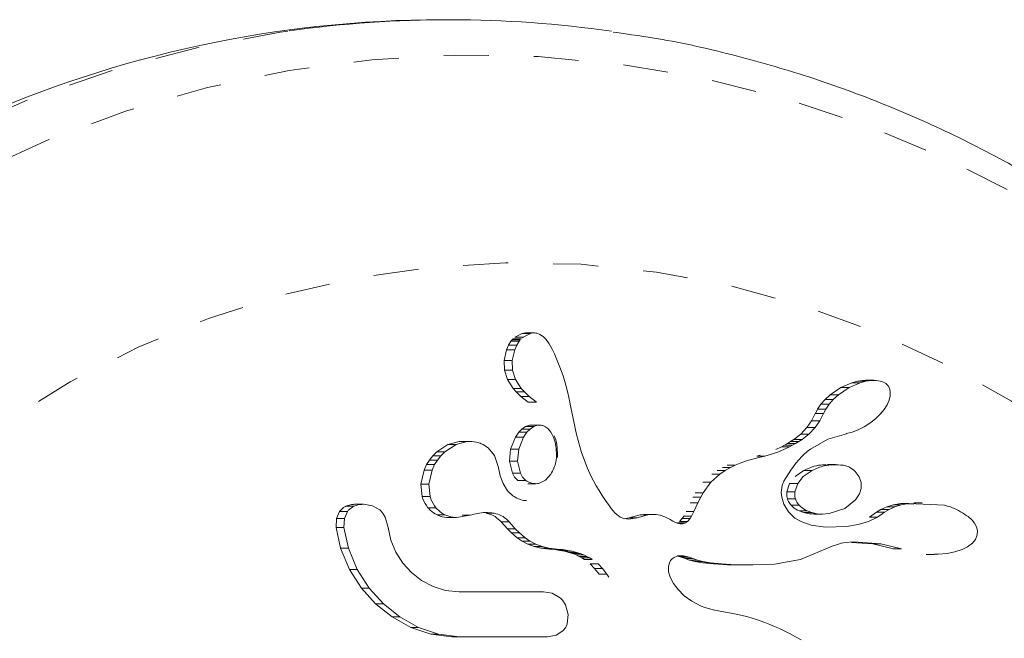
# Model space of a CAD drawing. Extents: x -65 to 520, y -51 to 591.
# Drawn here: x 149 to 151, y 262 to 263 of the extents above; entities that cross this region are included whole.
import ezdxf

# ---------------------------------------------------------------- set-up
doc = ezdxf.new("R2010")
doc.units = 0
doc.header["$LTSCALE"] = 0.125
doc.header["$MEASUREMENT"] = 0
doc.linetypes.add('PHANTOM', pattern=[0.5, 0.25, -0.05, 0.05, -0.05, 0.05, -0.05])
doc.layers.add('CONTOUR', color=7, linetype='CONTINUOUS')

msp = doc.modelspace()

# ---------------------------------------------------------------- linework, layer by layer
at = {"layer": 'CONTOUR', "linetype": 'Continuous', "lineweight": 15}
for p, q in [((149.48551, 263.07902), (149.46933, 263.07902)), ((149.64791, 262.38293), (149.65538, 262.38383)), ((149.67389, 262.38396), (149.65537, 262.38396)), ((149.61729, 262.35665), (149.62284, 262.36544)), ((149.62284, 262.36544), (149.62528, 262.3685)), ((149.62528, 262.3685), (149.62771, 262.37118)), ((149.63143, 262.37457), (149.64791, 262.38293)), ((149.6413, 262.36544), (149.63572, 262.35665)), ((149.64374, 262.3685), (149.6413, 262.36544)), ((149.64992, 262.37457), (149.64824, 262.37317)), ((149.66641, 262.38293), (149.64992, 262.37457)), ((149.6874, 262.38069), (149.68011, 262.38329)), ((149.69462, 262.37597), (149.6874, 262.38069)), ((149.70113, 262.36949), (149.69462, 262.37597)), ((149.70786, 262.36004), (149.70113, 262.36949)), ((149.60763, 262.32255), (149.61297, 262.34678)), ((149.61297, 262.34678), (149.61729, 262.35665)), ((149.63137, 262.34678), (149.62597, 262.32255)), ((149.63572, 262.35665), (149.63137, 262.34678)), ((149.71405, 262.34907), (149.70786, 262.36004)), ((149.71978, 262.33742), (149.71405, 262.34907)), ((149.60845, 262.30119), (149.60763, 262.32255)), ((149.62597, 262.32255), (149.62673, 262.30119)), ((149.73166, 262.30809), (149.71978, 262.33742)), ((149.61509, 262.28031), (149.60845, 262.30119)), ((149.62673, 262.30119), (149.63332, 262.28031)), ((149.73852, 262.28865), (149.73166, 262.30809)), ((149.62772, 262.26047), (149.61509, 262.28031)), ((149.63332, 262.28031), (149.64589, 262.26047)), ((149.74477, 262.26797), (149.73852, 262.28865)), ((150.37981, 262.27343), (150.39245, 262.27689)), ((150.39245, 262.27689), (150.40352, 262.27857)), ((150.41105, 262.27689), (150.39839, 262.27343)), ((150.40352, 262.27857), (150.41513, 262.2787)), ((150.42877, 262.27886), (150.40983, 262.27886)), ((150.42214, 262.27857), (150.41105, 262.27689)), ((150.43376, 262.2787), (150.42214, 262.27857)), ((150.44285, 262.27722), (150.43376, 262.2787)), ((150.45025, 262.2746), (150.44285, 262.27722)), ((150.45541, 262.27146), (150.45025, 262.2746)), ((149.63458, 262.25292), (149.62772, 262.26047)), ((149.64511, 262.24321), (149.63458, 262.25292)), ((149.64589, 262.26047), (149.65273, 262.25292)), ((149.65273, 262.25292), (149.66323, 262.24321)), ((149.74914, 262.2511), (149.74477, 262.26797)), ((150.33145, 262.24632), (150.35513, 262.26253)), ((150.37364, 262.26253), (150.34989, 262.24632)), ((150.35513, 262.26253), (150.37981, 262.27343)), ((150.39839, 262.27343), (150.37364, 262.26253)), ((150.45994, 262.26676), (150.45541, 262.27146)), ((150.463, 262.26142), (150.45994, 262.26676)), ((150.46504, 262.25382), (150.463, 262.26142)), ((150.46488, 262.24411), (150.46504, 262.25382)), ((149.66143, 262.23022), (149.64511, 262.24321)), ((149.64511, 262.24321), (149.66323, 262.24321)), ((149.66323, 262.24321), (149.67952, 262.23022)), ((149.75382, 262.23042), (149.74914, 262.2511)), ((150.3111, 262.22576), (150.3201, 262.23595)), ((150.3201, 262.23595), (150.33145, 262.24632)), ((150.33851, 262.23595), (150.32947, 262.22576)), ((150.34989, 262.24632), (150.33851, 262.23595)), ((150.45769, 262.22415), (150.46262, 262.23505)), ((150.46262, 262.23505), (150.46488, 262.24411)), ((149.66143, 262.23022), (149.67952, 262.23022)), ((149.67952, 262.23022), (149.67949, 262.23014)), ((149.75545, 262.22251), (149.75382, 262.23042)), ((149.76096, 262.19441), (149.75545, 262.22251)), ((150.29873, 262.20518), (150.30359, 262.21486)), ((150.30359, 262.21486), (150.3111, 262.22576)), ((150.32192, 262.21486), (150.31703, 262.20518)), ((150.32947, 262.22576), (150.32192, 262.21486)), ((150.44229, 262.20344), (150.45126, 262.21417)), ((150.45126, 262.21417), (150.45769, 262.22415)), ((149.76532, 262.17251), (149.76096, 262.19441)), ((150.27994, 262.17442), (150.28998, 262.18897)), ((150.28998, 262.18897), (150.29854, 262.20518)), ((150.30823, 262.18897), (150.29814, 262.17442)), ((150.29854, 262.20518), (150.31684, 262.20518)), ((150.31684, 262.20518), (150.30823, 262.18897)), ((150.31703, 262.20518), (150.31684, 262.20518)), ((150.41951, 262.18386), (150.43189, 262.1935)), ((150.43189, 262.1935), (150.44229, 262.20344)), ((149.64027, 262.16353), (149.64736, 262.17072)), ((149.64736, 262.17072), (149.65543, 262.17594)), ((149.65543, 262.17594), (149.66404, 262.17894)), ((149.66531, 262.17072), (149.6582, 262.16353)), ((149.66404, 262.17894), (149.66875, 262.17926)), ((149.67338, 262.17594), (149.66531, 262.17072)), ((149.68671, 262.17948), (149.66874, 262.17948)), ((149.682, 262.17894), (149.67338, 262.17594)), ((149.71149, 262.16394), (149.70807, 262.16844)), ((149.76827, 262.15888), (149.76532, 262.17251)), ((150.26604, 262.15927), (150.27994, 262.17442)), ((150.29814, 262.17442), (150.28419, 262.15927)), ((150.3803, 262.16387), (150.39347, 262.16897)), ((150.39347, 262.16897), (150.40666, 262.17567)), ((150.40666, 262.17567), (150.41951, 262.18386)), ((149.53163, 262.14308), (149.51379, 262.14308)), ((149.62227, 262.12627), (149.63269, 262.15253)), ((149.63269, 262.15253), (149.64027, 262.16353)), ((149.6506, 262.15253), (149.64012, 262.12627)), ((149.6582, 262.16353), (149.6506, 262.15253)), ((149.71473, 262.15857), (149.71149, 262.16394)), ((149.71697, 262.1539), (149.71473, 262.15857)), ((149.77928, 262.11853), (149.76827, 262.15888)), ((150.24367, 262.14269), (150.25093, 262.14736)), ((150.25093, 262.14736), (150.26604, 262.15927)), ((150.26904, 262.14736), (150.26176, 262.14269)), ((150.28419, 262.15927), (150.26904, 262.14736)), ((150.28798, 262.12633), (150.32669, 262.14831)), ((150.32669, 262.14831), (150.368, 262.16038)), ((150.36794, 262.16053), (150.3803, 262.16387)), ((149.4583, 262.12022), (149.48312, 262.13633)), ((149.50102, 262.13633), (149.47617, 262.12022)), ((149.48312, 262.13633), (149.50793, 262.14282)), ((149.52583, 262.14282), (149.50102, 262.13633)), ((149.50793, 262.14282), (149.51374, 262.14242)), ((149.58622, 262.11163), (149.57202, 262.12896)), ((149.61994, 262.09904), (149.62227, 262.12627)), ((149.64012, 262.12627), (149.63773, 262.09904)), ((150.21089, 262.12517), (150.22323, 262.13106)), ((150.22891, 262.12517), (150.21652, 262.12007)), ((150.22323, 262.13106), (150.22986, 262.13459)), ((150.24127, 262.13106), (150.22891, 262.12517)), ((150.22986, 262.13459), (150.23666, 262.13844)), ((150.23666, 262.13844), (150.24367, 262.14269)), ((150.24792, 262.13459), (150.24127, 262.13106)), ((150.25473, 262.13844), (150.24792, 262.13459)), ((150.26176, 262.14269), (150.25473, 262.13844)), ((149.4356, 262.09183), (149.44189, 262.10192)), ((149.44189, 262.10192), (149.44954, 262.11153)), ((149.44954, 262.11153), (149.4583, 262.12022)), ((149.45973, 262.10192), (149.45342, 262.09183)), ((149.46739, 262.11153), (149.45973, 262.10192)), ((149.47617, 262.12022), (149.46739, 262.11153)), ((149.59468, 262.08777), (149.58622, 262.11163)), ((149.79181, 262.08508), (149.77928, 262.11853)), ((150.14574, 262.09994), (150.13184, 262.09529)), ((150.17294, 262.10722), (150.14574, 262.09994)), ((150.16851, 262.11064), (150.17605, 262.11269)), ((150.18647, 262.11064), (150.17294, 262.10722)), ((150.19401, 262.11269), (150.18647, 262.11064)), ((150.20596, 262.11634), (150.19401, 262.11269)), ((150.21652, 262.12007), (150.20596, 262.11634)), ((149.42275, 262.04809), (149.42996, 262.07976)), ((149.42996, 262.07976), (149.4356, 262.09183)), ((149.44775, 262.07976), (149.44048, 262.04809)), ((149.45342, 262.09183), (149.44775, 262.07976)), ((149.59475, 262.08794), (149.59467, 262.08783)), ((149.59467, 262.08783), (149.59468, 262.08777)), ((149.59886, 262.0667), (149.59475, 262.08794)), ((149.62617, 262.07263), (149.61994, 262.09904)), ((149.63773, 262.09904), (149.6439, 262.07263)), ((149.80117, 262.06509), (149.79181, 262.08508)), ((150.09864, 262.07879), (150.08657, 262.07075)), ((150.11015, 262.08544), (150.09864, 262.07879)), ((150.12082, 262.09069), (150.11015, 262.08544)), ((150.13184, 262.09529), (150.12082, 262.09069)), ((150.2539, 262.065), (150.27337, 262.07889)), ((150.29133, 262.07889), (150.27181, 262.065)), ((150.34341, 262.09174), (150.32531, 262.09174)), ((149.60543, 262.04949), (149.59886, 262.0667)), ((149.63791, 262.05675), (149.6556, 262.05675)), ((149.68664, 262.05049), (149.69941, 262.05702)), ((149.69941, 262.05702), (149.71149, 262.07031)), ((149.81217, 262.04472), (149.80117, 262.06509)), ((150.08657, 262.07075), (150.06673, 262.05296)), ((150.27181, 262.065), (150.25948, 262.04952)), ((150.40023, 262.05178), (150.39579, 262.06442)), ((149.42569, 262.02064), (149.42275, 262.04809)), ((149.44048, 262.04809), (149.44336, 262.02064)), ((149.6156, 262.03362), (149.60543, 262.04949)), ((149.66034, 262.04931), (149.678, 262.04931)), ((149.81848, 262.03411), (149.81217, 262.04472)), ((149.82538, 262.02321), (149.81848, 262.03411)), ((150.06673, 262.05296), (150.04929, 262.02902)), ((150.23531, 262.03112), (150.24161, 262.04952)), ((150.25948, 262.04952), (150.25313, 262.03112)), ((150.39642, 262.02659), (150.40026, 262.03838)), ((150.40026, 262.03838), (150.40023, 262.05178)), ((149.62744, 262.02239), (149.6156, 262.03362)), ((149.83281, 262.01212), (149.82538, 262.02321)), ((149.84095, 262.00064), (149.83281, 262.01212)), ((150.04415, 262.01969), (150.03806, 262.00722)), ((150.04929, 262.02902), (150.04415, 262.01969)), ((150.36387, 261.99462), (150.38805, 262.01389)), ((150.38805, 262.01389), (150.39642, 262.02659)), ((149.2782, 262.00376), (149.29591, 262.00376)), ((149.31583, 262.00027), (149.29591, 262.00376)), ((149.33161, 261.99111), (149.31583, 262.00027)), ((149.84547, 261.99432), (149.84095, 262.00064)), ((149.84958, 261.9892), (149.84547, 261.99432)), ((150.03806, 262.00722), (150.0291, 261.98749)), ((150.23877, 261.98711), (150.22848, 262.00431)), ((150.32899, 261.98321), (150.36387, 261.99462)), ((150.43457, 261.98625), (150.4443, 261.99237)), ((150.4443, 261.99237), (150.45728, 261.99803)), ((150.46222, 261.99237), (150.45247, 261.98625)), ((150.45728, 261.99803), (150.47143, 262.0022)), ((150.47523, 261.99803), (150.46222, 261.99237)), ((150.47143, 262.0022), (150.48833, 262.00526)), ((150.48941, 262.0022), (150.47523, 261.99803)), ((150.48833, 262.00526), (150.51733, 262.00391)), ((150.50634, 262.00526), (150.48941, 262.0022)), ((150.58533, 262.0016), (150.50634, 262.00526)), ((150.5355, 262.00714), (150.51746, 262.00714)), ((149.2346, 261.95241), (149.23568, 261.97249)), ((149.23568, 261.97249), (149.24254, 261.98778)), ((149.25335, 261.97249), (149.25224, 261.95241)), ((149.26024, 261.98778), (149.25335, 261.97249)), ((149.35051, 261.95241), (149.34384, 261.97536)), ((149.4843, 261.97418), (149.50186, 261.97418)), ((149.50186, 261.97418), (149.53222, 261.97967)), ((149.51457, 261.97945), (149.53213, 261.97945)), ((149.53222, 261.97967), (149.53213, 261.97945)), ((149.85384, 261.98455), (149.84958, 261.9892)), ((149.85777, 261.98085), (149.85384, 261.98455)), ((149.86573, 261.97514), (149.85777, 261.98085)), ((149.87322, 261.97181), (149.86573, 261.97514)), ((149.88439, 261.97039), (149.87322, 261.97181)), ((149.87427, 261.97167), (149.88528, 261.97358)), ((149.90282, 261.97358), (149.88439, 261.97039)), ((149.88528, 261.97358), (149.90957, 261.97997)), ((149.92712, 261.97997), (149.90282, 261.97358)), ((149.90957, 261.97997), (149.91771, 261.98117)), ((149.91771, 261.98117), (149.92159, 261.98111)), ((149.93527, 261.98117), (149.92712, 261.97997)), ((149.94497, 261.98102), (149.93527, 261.98117)), ((149.95428, 261.9794), (149.94497, 261.98102)), ((149.96477, 261.97578), (149.95428, 261.9794)), ((149.97607, 261.9698), (149.96477, 261.97578)), ((149.98194, 261.9664), (149.97607, 261.9698)), ((149.99744, 261.96571), (150.00286, 261.97186)), ((150.00286, 261.97186), (150.00641, 261.9775)), ((150.02042, 261.97186), (150.01499, 261.96571)), ((150.02398, 261.9775), (150.02042, 261.97186)), ((150.0291, 261.98749), (150.02398, 261.9775)), ((150.25337, 261.97318), (150.23877, 261.98711)), ((150.26862, 261.96443), (150.25337, 261.97318)), ((150.27275, 261.98517), (150.2625, 261.98894)), ((150.28477, 261.98274), (150.27275, 261.98517)), ((150.28025, 261.98894), (150.2905, 261.98517)), ((150.2959, 261.98214), (150.28477, 261.98274)), ((150.2905, 261.98517), (150.30252, 261.98274)), ((150.2959, 261.98204), (150.31366, 261.98204)), ((150.30252, 261.98274), (150.3152, 261.98205)), ((150.3152, 261.98205), (150.32899, 261.98321)), ((150.43679, 261.97533), (150.41627, 261.96555)), ((150.41893, 261.97533), (150.43442, 261.98638)), ((150.43442, 261.98638), (150.45232, 261.98638)), ((150.45232, 261.98638), (150.43679, 261.97533)), ((150.64645, 261.96851), (150.63789, 261.97622)), ((150.65214, 261.96142), (150.64645, 261.96851)), ((149.24442, 261.90637), (149.2346, 261.95241)), ((149.25224, 261.95241), (149.26196, 261.90637)), ((149.35634, 261.92377), (149.35051, 261.95241)), ((149.61508, 261.94956), (149.60119, 261.96492)), ((149.62445, 261.94011), (149.61508, 261.94956)), ((149.6187, 261.96492), (149.63256, 261.94956)), ((149.63256, 261.94956), (149.64192, 261.94011)), ((149.98684, 261.964), (149.98194, 261.9664)), ((149.99176, 261.9621), (149.98684, 261.964)), ((149.99592, 261.96099), (149.99176, 261.9621)), ((150.00119, 261.9607), (149.99592, 261.96099)), ((150.01003, 261.96235), (150.00363, 261.96057)), ((150.01499, 261.96571), (150.01003, 261.96235)), ((150.28922, 261.95745), (150.26862, 261.96443)), ((150.32089, 261.953), (150.28922, 261.95745)), ((150.36794, 261.95446), (150.32089, 261.953)), ((150.3937, 261.95867), (150.36794, 261.95446)), ((150.41627, 261.96555), (150.3937, 261.95867)), ((150.65621, 261.95362), (150.65214, 261.96142)), ((150.65833, 261.94558), (150.65621, 261.95362)), ((149.63678, 261.9294), (149.62445, 261.94011)), ((149.64776, 261.92168), (149.63678, 261.9294)), ((149.64192, 261.94011), (149.65422, 261.9294)), ((149.65422, 261.9294), (149.66518, 261.92168)), ((150.64745, 261.91768), (150.65397, 261.92578)), ((150.65397, 261.92578), (150.65794, 261.93581)), ((150.65794, 261.93581), (150.65833, 261.94558)), ((149.26444, 261.85929), (149.24442, 261.90637)), ((149.26196, 261.90637), (149.28188, 261.85929)), ((149.36716, 261.89754), (149.35634, 261.92377)), ((149.66059, 261.91484), (149.64776, 261.92168)), ((149.6746, 261.90965), (149.66059, 261.91484)), ((149.66518, 261.92168), (149.678, 261.91484)), ((149.68963, 261.90619), (149.6746, 261.90965)), ((149.678, 261.91484), (149.692, 261.90965)), ((149.70845, 261.90405), (149.68963, 261.90619)), ((149.692, 261.90965), (149.70702, 261.90619)), ((149.70702, 261.90619), (149.72584, 261.90405)), ((149.72049, 261.903), (149.70845, 261.90405)), ((149.73154, 261.90142), (149.72049, 261.903)), ((149.72584, 261.90405), (149.73787, 261.903)), ((149.73787, 261.903), (149.74893, 261.90142)), ((150.26562, 261.88131), (150.3361, 261.91053)), ((150.3361, 261.91053), (150.35018, 261.91547)), ((150.35018, 261.91547), (150.35566, 261.91704)), ((150.35566, 261.91704), (150.36139, 261.91824)), ((150.36139, 261.91824), (150.36762, 261.91915)), ((150.36762, 261.91915), (150.3747, 261.91976)), ((150.3747, 261.91976), (150.38328, 261.92005)), ((150.42654, 261.91603), (150.37897, 261.91917)), ((150.38328, 261.92005), (150.44428, 261.91603)), ((150.47234, 261.90482), (150.42654, 261.91603)), ((150.44428, 261.91603), (150.4901, 261.90482)), ((150.47234, 261.90482), (150.4901, 261.90482)), ((150.4901, 261.90482), (150.4901, 261.90501)), ((150.60845, 261.89788), (150.62448, 261.90321)), ((150.62448, 261.90321), (150.6367, 261.9094)), ((150.6367, 261.9094), (150.64745, 261.91768)), ((149.38282, 261.87331), (149.36716, 261.89754)), ((149.74172, 261.89939), (149.73154, 261.90142)), ((149.75109, 261.89695), (149.74172, 261.89939)), ((149.74893, 261.90142), (149.7591, 261.89939)), ((149.75955, 261.89421), (149.75109, 261.89695)), ((149.7591, 261.89939), (149.76846, 261.89695)), ((149.76734, 261.89117), (149.75955, 261.89421)), ((149.77423, 261.888), (149.76734, 261.89117)), ((149.76846, 261.89695), (149.77692, 261.89421)), ((149.78057, 261.88461), (149.77423, 261.888)), ((149.77692, 261.89421), (149.78471, 261.89117)), ((149.78602, 261.88127), (149.78057, 261.88461)), ((149.78471, 261.89117), (149.79159, 261.888)), ((149.79159, 261.888), (149.79793, 261.88461)), ((149.79793, 261.88461), (149.80337, 261.88127)), ((149.97744, 261.87925), (149.98073, 261.88293)), ((149.98073, 261.88293), (149.98502, 261.88593)), ((149.98502, 261.88593), (149.99187, 261.88847)), ((149.99187, 261.88847), (150.00071, 261.88934)), ((149.99196, 261.88934), (150.00071, 261.88934)), ((150.00179, 261.886), (149.99499, 261.88785)), ((150.00071, 261.88934), (150.00614, 261.88895)), ((150.00963, 261.88318), (150.00179, 261.886)), ((150.00614, 261.88895), (150.01239, 261.88785)), ((150.01961, 261.87989), (150.00963, 261.88318)), ((150.00963, 261.88318), (150.02703, 261.88318)), ((150.01239, 261.88785), (150.01919, 261.886)), ((150.01919, 261.886), (150.02703, 261.88318)), ((150.02703, 261.88318), (150.03701, 261.87989)), ((150.20781, 261.87101), (150.26562, 261.88131)), ((150.54473, 261.89246), (150.56255, 261.89246)), ((150.56255, 261.89271), (150.57115, 261.89262)), ((150.57115, 261.89262), (150.59116, 261.89443)), ((150.59116, 261.89443), (150.60845, 261.89788)), ((149.29113, 261.81779), (149.26444, 261.85929)), ((149.28188, 261.85929), (149.30849, 261.81779)), ((149.40207, 261.85227), (149.38282, 261.87331)), ((149.80848, 261.86118), (149.79902, 261.87127)), ((149.79902, 261.87127), (149.81635, 261.87127)), ((149.81841, 261.84854), (149.80848, 261.86118)), ((149.80848, 261.86118), (149.82579, 261.86118)), ((149.81635, 261.87127), (149.82579, 261.86118)), ((149.82579, 261.86118), (149.83571, 261.84854)), ((149.97269, 261.86615), (149.97547, 261.87562)), ((149.97301, 261.85403), (149.97269, 261.86615)), ((149.97547, 261.87562), (149.97744, 261.87925)), ((150.0314, 261.87696), (150.01961, 261.87989)), ((150.01961, 261.87989), (150.03701, 261.87989)), ((150.04881, 261.8739), (150.0314, 261.87696)), ((150.0314, 261.87696), (150.0488, 261.87696)), ((150.03701, 261.87989), (150.0488, 261.87696)), ((150.0488, 261.87696), (150.06621, 261.8739)), ((150.07264, 261.87123), (150.04881, 261.8739)), ((150.04881, 261.8739), (150.06621, 261.8739)), ((150.06621, 261.8739), (150.09004, 261.87123)), ((150.10366, 261.8695), (150.07264, 261.87123)), ((150.07264, 261.87123), (150.09004, 261.87123)), ((150.09004, 261.87123), (150.12107, 261.8695)), ((150.14265, 261.86925), (150.10366, 261.8695)), ((150.10366, 261.8695), (150.12107, 261.8695)), ((150.12107, 261.8695), (150.16008, 261.86925)), ((150.14265, 261.86925), (150.16008, 261.86925)), ((150.16008, 261.86925), (150.20781, 261.87101)), ((149.42464, 261.83479), (149.40207, 261.85227)), ((149.81841, 261.84854), (149.83571, 261.84854)), ((149.83571, 261.84854), (149.84022, 261.84192)), ((149.97651, 261.84162), (149.97301, 261.85403)), ((149.98367, 261.82768), (149.97651, 261.84162)), ((149.32256, 261.7828), (149.29113, 261.81779)), ((149.30849, 261.81779), (149.33985, 261.7828)), ((149.45034, 261.82104), (149.42464, 261.83479)), ((149.4776, 261.81253), (149.45034, 261.82104)), ((149.99386, 261.81421), (149.98367, 261.82768)), ((149.50794, 261.80949), (149.4776, 261.81253)), ((149.71441, 261.80612), (149.69504, 261.80949)), ((149.73072, 261.79692), (149.71441, 261.80612)), ((150.00772, 261.80081), (149.99386, 261.81421)), ((150.02476, 261.78855), (150.00772, 261.80081)), ((149.35912, 261.75357), (149.32256, 261.7828)), ((149.33985, 261.7828), (149.37634, 261.75357)), ((149.75006, 261.75917), (149.74374, 261.78081)), ((150.04542, 261.77764), (150.02476, 261.78855)), ((150.05313, 261.77468), (150.04542, 261.77764)), ((150.06429, 261.77151), (150.05313, 261.77468)), ((150.07213, 261.76975), (150.06429, 261.77151)), ((149.40076, 261.73044), (149.35912, 261.75357)), ((149.37634, 261.75357), (149.41793, 261.73044)), ((149.74777, 261.73834), (149.75006, 261.75917)), ((150.08754, 261.76676), (150.07213, 261.76975)), ((150.1155, 261.76144), (150.08754, 261.76676)), ((150.13294, 261.75757), (150.1155, 261.76144)), ((150.14847, 261.75358), (150.13294, 261.75757)), ((150.16774, 261.74781), (150.14847, 261.75358)), ((149.44481, 261.71566), (149.40076, 261.73044)), ((149.41793, 261.73044), (149.46194, 261.71566)), ((150.18673, 261.7412), (150.16774, 261.74781)), ((150.19729, 261.73711), (150.18673, 261.7412)), ((150.20793, 261.7327), (150.19729, 261.73711)), ((150.21916, 261.72773), (150.20793, 261.7327)), ((149.49195, 261.70982), (149.44481, 261.71566)), ((149.46194, 261.71566), (149.50905, 261.70982)), ((149.49195, 261.70982), (149.50905, 261.70982)), ((149.68694, 261.70982), (149.70401, 261.70982)), ((149.70401, 261.70982), (149.72349, 261.71332)), ((149.72349, 261.71332), (149.73812, 261.72264)), ((150.23056, 261.72234), (150.21916, 261.72773)), ((150.24248, 261.71635), (150.23056, 261.72234)), ((150.25465, 261.70987), (150.24248, 261.71635)), ((150.26728, 261.70274), (150.25465, 261.70987))]:
    msp.add_line(p, q, dxfattribs=at)
at = {"layer": 'CONTOUR', "linetype": 'PHANTOM', "lineweight": 0}
for p, q in [((149.62284, 262.36544), (149.6413, 262.36544)), ((149.62528, 262.3685), (149.64374, 262.3685)), ((149.62771, 262.37118), (149.64618, 262.37118)), ((149.63143, 262.37457), (149.64992, 262.37457)), ((149.64791, 262.38293), (149.66641, 262.38293)), ((149.61297, 262.34678), (149.63137, 262.34678)), ((149.61729, 262.35665), (149.63572, 262.35665)), ((149.60763, 262.32255), (149.62597, 262.32255)), ((149.60845, 262.30119), (149.62673, 262.30119)), ((149.61509, 262.28031), (149.63332, 262.28031)), ((150.39245, 262.27689), (150.41105, 262.27689)), ((150.40352, 262.27857), (150.42214, 262.27857)), ((149.62772, 262.26047), (149.64589, 262.26047)), ((149.63458, 262.25292), (149.65273, 262.25292)), ((150.35513, 262.26253), (150.37364, 262.26253)), ((150.37981, 262.27343), (150.39839, 262.27343)), ((150.3201, 262.23595), (150.33851, 262.23595)), ((150.33145, 262.24632), (150.34989, 262.24632)), ((150.30359, 262.21486), (150.32192, 262.21486)), ((150.3111, 262.22576), (150.32947, 262.22576)), ((150.28998, 262.18897), (150.30823, 262.18897)), ((149.64736, 262.17072), (149.66531, 262.17072)), ((149.65543, 262.17594), (149.67338, 262.17594)), ((149.66404, 262.17894), (149.682, 262.17894)), ((150.27994, 262.17442), (150.29814, 262.17442)), ((149.63269, 262.15253), (149.6506, 262.15253)), ((149.64027, 262.16353), (149.6582, 262.16353)), ((150.25093, 262.14736), (150.26904, 262.14736)), ((150.26604, 262.15927), (150.28419, 262.15927)), ((149.48312, 262.13633), (149.50102, 262.13633)), ((149.50793, 262.14282), (149.52583, 262.14282)), ((149.62227, 262.12627), (149.64012, 262.12627)), ((150.22323, 262.13106), (150.24127, 262.13106)), ((150.22986, 262.13459), (150.24792, 262.13459)), ((150.23666, 262.13844), (150.25473, 262.13844)), ((150.24367, 262.14269), (150.26176, 262.14269)), ((149.44189, 262.10192), (149.45973, 262.10192)), ((149.44954, 262.11153), (149.46739, 262.11153)), ((149.4583, 262.12022), (149.47617, 262.12022)), ((150.16851, 262.11064), (150.18647, 262.11064)), ((149.42996, 262.07976), (149.44775, 262.07976)), ((149.4356, 262.09183), (149.45342, 262.09183)), ((149.61994, 262.09904), (149.63773, 262.09904)), ((150.08081, 262.07879), (150.09864, 262.07879)), ((150.0923, 262.08544), (150.11015, 262.08544)), ((150.10295, 262.09069), (150.12082, 262.09069)), ((150.27337, 262.07889), (150.29133, 262.07889)), ((149.62617, 262.07263), (149.6439, 262.07263)), ((150.06877, 262.07075), (150.08657, 262.07075)), ((149.42275, 262.04809), (149.44048, 262.04809)), ((150.04897, 262.05296), (150.06673, 262.05296)), ((150.24161, 262.04952), (150.25948, 262.04952)), ((149.42569, 262.02064), (149.44336, 262.02064)), ((150.02648, 262.01969), (150.04415, 262.01969)), ((150.03159, 262.02902), (150.04929, 262.02902)), ((150.23531, 262.03112), (150.25313, 262.03112)), ((150.23661, 262.01588), (150.25439, 262.01588)), ((149.25673, 261.99926), (149.27444, 261.99926)), ((149.43859, 261.99617), (149.45621, 261.99617)), ((150.02041, 262.00722), (150.03806, 262.00722)), ((150.24511, 262.00143), (150.26287, 262.00143)), ((150.4443, 261.99237), (150.46222, 261.99237)), ((150.45728, 261.99803), (150.47523, 261.99803)), ((150.47143, 262.0022), (150.48941, 262.0022)), ((150.48833, 262.00526), (150.50634, 262.00526)), ((149.23568, 261.97249), (149.25335, 261.97249)), ((149.24254, 261.98778), (149.26024, 261.98778)), ((149.45885, 261.98024), (149.47642, 261.98024)), ((149.56806, 261.98376), (149.58562, 261.98376)), ((149.88528, 261.97358), (149.90282, 261.97358)), ((149.90957, 261.97997), (149.92712, 261.97997)), ((149.91771, 261.98117), (149.93527, 261.98117)), ((150.00286, 261.97186), (150.02042, 261.97186)), ((150.00641, 261.9775), (150.02398, 261.9775)), ((150.0115, 261.98749), (150.0291, 261.98749)), ((150.2625, 261.98894), (150.28025, 261.98894)), ((150.27275, 261.98517), (150.2905, 261.98517)), ((150.28477, 261.98274), (150.30252, 261.98274)), ((150.41893, 261.97533), (150.43679, 261.97533)), ((149.2346, 261.95241), (149.25224, 261.95241)), ((149.60119, 261.96492), (149.6187, 261.96492)), ((149.61508, 261.94956), (149.63256, 261.94956)), ((149.99249, 261.96235), (150.01003, 261.96235)), ((149.99744, 261.96571), (150.01499, 261.96571)), ((149.99855, 261.96057), (150.00363, 261.96057)), ((149.62445, 261.94011), (149.64192, 261.94011)), ((149.63678, 261.9294), (149.65422, 261.9294)), ((149.24442, 261.90637), (149.26196, 261.90637)), ((149.64776, 261.92168), (149.66518, 261.92168)), ((149.66059, 261.91484), (149.678, 261.91484)), ((149.6746, 261.90965), (149.692, 261.90965)), ((149.68963, 261.90619), (149.70702, 261.90619)), ((149.70845, 261.90405), (149.72584, 261.90405)), ((149.72049, 261.903), (149.73787, 261.903)), ((150.42654, 261.91603), (150.44428, 261.91603)), ((149.73154, 261.90142), (149.74893, 261.90142)), ((149.74172, 261.89939), (149.7591, 261.89939)), ((149.75109, 261.89695), (149.76846, 261.89695)), ((149.75955, 261.89421), (149.77692, 261.89421)), ((149.76734, 261.89117), (149.78471, 261.89117)), ((149.77423, 261.888), (149.79159, 261.888)), ((149.78057, 261.88461), (149.79793, 261.88461)), ((149.78602, 261.88127), (149.80337, 261.88127)), ((149.99499, 261.88785), (150.01239, 261.88785)), ((149.99676, 261.88895), (150.00614, 261.88895)), ((150.00179, 261.886), (150.01919, 261.886)), ((149.26444, 261.85929), (149.28188, 261.85929)), ((149.29113, 261.81779), (149.30849, 261.81779)), ((149.32256, 261.7828), (149.33985, 261.7828)), ((149.35912, 261.75357), (149.37634, 261.75357)), ((149.40076, 261.73044), (149.41793, 261.73044)), ((149.44481, 261.71566), (149.46194, 261.71566))]:
    msp.add_line(p, q, dxfattribs=at)
at = {"layer": 'CONTOUR', "linetype": 'PHANTOM', "lineweight": 0, "flags": 128}
for points in [[(149.12394, 257.64983), (149.11057, 257.65179), (148.92549, 257.68636), (148.74327, 257.73451), (148.56482, 257.79599), (148.39107, 257.8705), (148.2229, 257.95766), (148.06116, 258.05701), (147.90667, 258.16805), (147.76024, 258.29022), (147.62259, 258.42289), (147.49444, 258.56539), (147.37643, 258.717), (147.26917, 258.87693), (147.17321, 259.04437), (147.08903, 259.21848), (147.01706, 259.39836), (146.95766, 259.5831), (146.91115, 259.77175), (146.87776, 259.96336), (146.85766, 260.15695), (146.85095, 260.35153), (146.85766, 260.5461), (146.87776, 260.73969), (146.91115, 260.9313), (146.95767, 261.11995), (147.01706, 261.30469), (147.08903, 261.48457), (147.17321, 261.65868), (147.26918, 261.82612), (147.37643, 261.98606), (147.49444, 262.13766), (147.62259, 262.28016), (147.76024, 262.41283), (147.90668, 262.535), (148.06116, 262.64604), (148.2229, 262.74539), (148.39107, 262.83255), (148.56483, 262.90706), (148.74327, 262.96854), (148.92549, 263.01669), (149.11057, 263.05126), (149.13059, 263.05416)], [(152.104, 260.35152), (152.09732, 260.16034), (152.07735, 259.97015), (152.04416, 259.78195), (151.99795, 259.59673), (151.93894, 259.41543), (151.86746, 259.23902), (151.78386, 259.06841), (151.68859, 258.90448), (151.58215, 258.7481), (151.46508, 258.60008), (151.338, 258.46119), (151.20157, 258.33216), (151.05651, 258.21366), (150.90356, 258.1063), (150.74353, 258.01064), (150.57724, 257.92719), (150.40558, 257.85638), (150.22943, 257.79858), (150.0497, 257.75409), (149.86735, 257.72314), (149.68331, 257.70589), (149.49855, 257.70244), (149.31403, 257.7128), (149.13072, 257.73691), (148.94956, 257.77466), (148.77151, 257.82584), (148.59749, 257.89018), (148.4284, 257.96737), (148.26514, 258.05698), (148.10855, 258.15855), (147.95944, 258.27155), (147.8186, 258.39541), (147.68676, 258.52945), (147.56461, 258.673), (147.45278, 258.8253), (147.35186, 258.98556), (147.26237, 259.15293), (147.18478, 259.32656), (147.11949, 259.50553), (147.06685, 259.68891), (147.02712, 259.87575), (147.00052, 260.06506), (146.98719, 260.25587), (146.98719, 260.44718), (147.00052, 260.63799), (147.02712, 260.8273), (147.06685, 261.01414), (147.11949, 261.19752), (147.18478, 261.37649), (147.26237, 261.55012), (147.35186, 261.71749), (147.45278, 261.87775), (147.56461, 262.03005), (147.68677, 262.1736), (147.81861, 262.30765), (147.95944, 262.4315), (148.10855, 262.5445), (148.26514, 262.64607), (148.42841, 262.73568), (148.59749, 262.81286), (148.77151, 262.87721), (148.94957, 262.92839), (149.13072, 262.96614), (149.31404, 262.99025), (149.49856, 263.00061), (149.68331, 262.99716), (149.86735, 262.97991), (150.04971, 262.94896), (150.22943, 262.90447), (150.40558, 262.84666), (150.57725, 262.77585), (150.74353, 262.6924), (150.90356, 262.59675), (151.05651, 262.48939), (151.20158, 262.37088), (151.338, 262.24185), (151.46508, 262.10296), (151.58215, 261.95494), (151.6886, 261.79856), (151.78387, 261.63464), (151.86746, 261.46403), (151.93895, 261.28761), (151.99795, 261.10632), (152.04416, 260.92109), (152.07735, 260.73289), (152.09732, 260.54271), (152.104, 260.35152)], [(151.76673, 260.35152), (151.76005, 260.17764), (151.74004, 260.00486), (151.70684, 259.83426), (151.66065, 259.66694), (151.60177, 259.50395), (151.53056, 259.34632), (151.44748, 259.19504), (151.35305, 259.05107), (151.24788, 258.91532), (151.13262, 258.78866), (151.008, 258.67187), (150.87481, 258.56571), (150.7339, 258.47083), (150.58616, 258.38785), (150.43251, 258.31728), (150.27393, 258.25957), (150.11142, 258.21509), (149.94601, 258.18411), (149.77875, 258.16684), (149.6107, 258.16338), (149.4429, 258.17375), (149.27644, 258.1979), (149.11235, 258.23566), (148.95168, 258.28679), (148.79545, 258.35098), (148.64463, 258.42782), (148.50018, 258.51682), (148.36303, 258.61742), (148.23402, 258.72898), (148.11399, 258.85081), (148.00368, 258.98212), (147.9038, 259.12208), (147.81498, 259.26982), (147.73778, 259.4244), (147.67268, 259.58484), (147.6201, 259.75013), (147.58038, 259.91922), (147.55375, 260.09105), (147.5404, 260.26452), (147.5404, 260.43854), (147.55375, 260.61201), (147.58038, 260.78383), (147.6201, 260.95292), (147.67268, 261.11821), (147.73778, 261.27865), (147.81498, 261.43323), (147.90381, 261.58097), (148.00369, 261.72094), (148.11399, 261.85224), (148.23403, 261.97407), (148.36303, 262.08563), (148.50019, 262.18623), (148.64463, 262.27523), (148.79545, 262.35207), (148.95169, 262.41626), (149.11236, 262.46739), (149.27644, 262.50515), (149.44291, 262.52929), (149.6107, 262.53967), (149.77876, 262.53621), (149.94602, 262.51894), (150.11142, 262.48796), (150.27393, 262.44348), (150.43251, 262.38577), (150.58616, 262.3152), (150.73391, 262.23221), (150.87482, 262.13734), (151.008, 262.03117), (151.13262, 261.91439), (151.24788, 261.78772), (151.35306, 261.65198), (151.44748, 261.50801), (151.53056, 261.35673), (151.60177, 261.1991), (151.66065, 261.0361), (151.70684, 260.86878), (151.74004, 260.69819), (151.76005, 260.52541), (151.76673, 260.35152)]]:
    msp.add_lwpolyline(points, dxfattribs=at)
at = {"layer": 'CONTOUR', "linetype": 'Continuous', "lineweight": 15}
for centre, radius, start, end in [((149.47072, 260.52023), 2.5588, 90.03099, 114.27226), ((149.48551, 260.53323), 2.54579, 81.84896, 98.01394)]:
    msp.add_arc(centre, radius, start, end, dxfattribs=at)
for points, knots in [([(152.13285, 260.35152), (152.13247, 260.38612), (152.1314, 260.48223), (152.11997, 260.63956), (152.09518, 260.82242), (152.05827, 261.00315), (152.00963, 261.18091), (151.94941, 261.35487), (151.87792, 261.52424), (151.79548, 261.68824), (151.70246, 261.84612), (151.5993, 261.99715), (151.48647, 262.14063), (151.36449, 262.27592), (151.23392, 262.40238), (151.09536, 262.51945), (150.94947, 262.62659), (150.79689, 262.72331), (150.63835, 262.80918), (150.47456, 262.88376), (150.3063, 262.94691), (150.13425, 262.99768), (149.98181, 263.03313), (149.88623, 263.0465), (149.84975, 263.0516)], [0, 0, 0, 0, 0.0266173, 0.0739261, 0.1212418, 0.168556, 0.2158666, 0.2631715, 0.3104685, 0.3577554, 0.4050304, 0.4522916, 0.4995371, 0.5467655, 0.5939754, 0.6411659, 0.6883363, 0.7354863, 0.7826162, 0.8297264, 0.8768182, 0.9238929, 0.9709527, 1, 1, 1, 1]), ([(149.68011, 262.38329), (149.67714, 262.3837), (149.67242, 262.38435), (149.66804, 262.38331), (149.66641, 262.38293)], [0, 0, 0, 0, 0.6272526, 1, 1, 1, 1]), ([(149.69523, 262.17778), (149.69299, 262.1785), (149.68856, 262.17991), (149.68417, 262.17926), (149.682, 262.17894)], [0, 0, 0, 0, 0.5067696, 1, 1, 1, 1]), ([(149.70807, 262.16844), (149.70576, 262.1708), (149.70201, 262.17464), (149.69711, 262.17691), (149.69523, 262.17778)], [0, 0, 0, 0, 0.6168474, 1, 1, 1, 1]), ([(149.55152, 262.1401), (149.54453, 262.14164), (149.53593, 262.14353), (149.52743, 262.14293), (149.52583, 262.14282)], [0, 0, 0, 0, 0.8123794, 1, 1, 1, 1]), ([(149.72406, 262.1088), (149.72371, 262.12127), (149.72328, 262.13651), (149.71795, 262.15122), (149.71697, 262.1539)], [0, 0, 0, 0, 0.8176023, 1, 1, 1, 1]), ([(149.72616, 262.10757), (149.72611, 262.1226), (149.72605, 262.139), (149.7194, 262.15447), (149.71884, 262.15577)], [0, 0, 0, 0, 0.915703, 1, 1, 1, 1]), ([(150.368, 262.16038), (150.36799, 262.16039), (150.36797, 262.16043), (150.36795, 262.16048), (150.36795, 262.16052), (150.36794, 262.16053)], [0, 0, 0, 0, 0.2564615, 0.7992682, 1, 1, 1, 1]), ([(149.57202, 262.12896), (149.56727, 262.13239), (149.56087, 262.137), (149.55343, 262.13947), (149.55152, 262.1401)], [0, 0, 0, 0, 0.743015, 1, 1, 1, 1]), ([(150.22865, 262.05482), (150.24235, 262.07708), (150.25898, 262.10411), (150.28363, 262.123), (150.28798, 262.12633)], [0, 0, 0, 0, 0.82385283, 1, 1, 1, 1]), ([(149.71149, 262.07031), (149.7161, 262.07928), (149.72237, 262.09146), (149.72371, 262.10518), (149.72406, 262.1088)], [0, 0, 0, 0, 0.7358924, 1, 1, 1, 1]), ([(150.27337, 262.07889), (150.28534, 262.08437), (150.30155, 262.09179), (150.32037, 262.09094), (150.3253, 262.09071)], [0, 0, 0, 0, 0.7382132, 1, 1, 1, 1]), ([(150.35956, 262.0906), (150.34554, 262.09123), (150.32102, 262.09234), (150.30023, 262.08293), (150.29133, 262.07889)], [0, 0, 0, 0, 0.5718087, 1, 1, 1, 1]), ([(150.39579, 262.06442), (150.39299, 262.06867), (150.38738, 262.07718), (150.3749, 262.08627), (150.36513, 262.08976), (150.36011, 262.09052), (150.35956, 262.0906)], [0, 0, 0, 0, 0.3257252, 0.652472, 0.9617491, 1, 1, 1, 1]), ([(149.63791, 262.05675), (149.63468, 262.05997), (149.62986, 262.06478), (149.62709, 262.07068), (149.62617, 262.07263)], [0, 0, 0, 0, 0.668928, 1, 1, 1, 1]), ([(149.6439, 262.07263), (149.64593, 262.06872), (149.64896, 262.06286), (149.65395, 262.05827), (149.6556, 262.05675)], [0, 0, 0, 0, 0.6683044, 1, 1, 1, 1]), ([(149.6556, 262.05675), (149.65929, 262.05457), (149.66429, 262.05162), (149.66984, 262.05033), (149.67129, 262.05)], [0, 0, 0, 0, 0.7381916, 1, 1, 1, 1]), ([(149.67129, 262.05), (149.67484, 262.04957), (149.68011, 262.04893), (149.68504, 262.05011), (149.68664, 262.05049)], [0, 0, 0, 0, 0.6743889, 1, 1, 1, 1]), ([(150.22848, 262.00431), (150.22628, 262.01119), (150.22189, 262.02494), (150.22353, 262.04244), (150.22732, 262.0516), (150.22865, 262.05482)], [0, 0, 0, 0, 0.3939609, 0.7873655, 1, 1, 1, 1]), ([(149.43859, 261.99617), (149.43425, 262.00247), (149.42887, 262.01028), (149.4262, 262.01897), (149.42569, 262.02064)], [0, 0, 0, 0, 0.8071789, 1, 1, 1, 1]), ([(149.44336, 262.02064), (149.44598, 262.01368), (149.44925, 262.00504), (149.45507, 261.99762), (149.45621, 261.99617)], [0, 0, 0, 0, 0.80516718, 1, 1, 1, 1]), ([(149.64785, 262.01311), (149.64239, 262.01484), (149.63517, 262.01711), (149.62896, 262.02136), (149.62744, 262.02239)], [0, 0, 0, 0, 0.7565413, 1, 1, 1, 1]), ([(149.65746, 262.01239), (149.65643, 262.01226), (149.65327, 262.01187), (149.65003, 262.01261), (149.64785, 262.01311)], [0, 0, 0, 0, 0.3239816, 1, 1, 1, 1]), ([(150.23661, 262.01588), (150.23574, 262.01973), (150.23458, 262.02492), (150.23516, 262.02985), (150.23531, 262.03112)], [0, 0, 0, 0, 0.74341917, 1, 1, 1, 1]), ([(150.24511, 262.00143), (150.2428, 262.00425), (150.23913, 262.00873), (150.23729, 262.01395), (150.23661, 262.01588)], [0, 0, 0, 0, 0.62918411, 1, 1, 1, 1]), ([(150.25313, 262.03112), (150.2529, 262.02737), (150.25258, 262.02232), (150.25402, 262.0172), (150.25439, 262.01588)], [0, 0, 0, 0, 0.7414606, 1, 1, 1, 1]), ([(150.25439, 262.01588), (150.25566, 262.01259), (150.25768, 262.00737), (150.26147, 262.00303), (150.26287, 262.00143)], [0, 0, 0, 0, 0.6298518, 1, 1, 1, 1]), ([(149.24254, 261.98778), (149.24525, 261.99089), (149.24928, 261.99552), (149.25489, 261.99834), (149.25673, 261.99926)], [0, 0, 0, 0, 0.6723148, 1, 1, 1, 1]), ([(149.25673, 261.99926), (149.26208, 262.00112), (149.26902, 262.00354), (149.27648, 262.00372), (149.2782, 262.00376)], [0, 0, 0, 0, 0.7697494, 1, 1, 1, 1]), ([(149.27444, 261.99926), (149.27074, 261.99718), (149.26525, 261.99409), (149.26147, 261.98933), (149.26024, 261.98778)], [0, 0, 0, 0, 0.6735543, 1, 1, 1, 1]), ([(149.29591, 262.00376), (149.29013, 262.00329), (149.28265, 262.00269), (149.27597, 261.9999), (149.27444, 261.99926)], [0, 0, 0, 0, 0.7719405, 1, 1, 1, 1]), ([(149.34384, 261.97536), (149.34111, 261.97994), (149.33769, 261.98568), (149.33263, 261.9902), (149.33161, 261.99111)], [0, 0, 0, 0, 0.7979104, 1, 1, 1, 1]), ([(149.45885, 261.98024), (149.45351, 261.98336), (149.4459, 261.9878), (149.44027, 261.99425), (149.43859, 261.99617)], [0, 0, 0, 0, 0.702451, 1, 1, 1, 1]), ([(149.45621, 261.99617), (149.46041, 261.99176), (149.46638, 261.98548), (149.47412, 261.98144), (149.47642, 261.98024)], [0, 0, 0, 0, 0.7022327, 1, 1, 1, 1]), ([(150.2625, 261.98894), (150.25769, 261.99163), (150.25141, 261.99514), (150.24631, 262.00023), (150.24511, 262.00143)], [0, 0, 0, 0, 0.7658181, 1, 1, 1, 1]), ([(150.26287, 262.00143), (150.26701, 261.99767), (150.27241, 261.99279), (150.27877, 261.98967), (150.28025, 261.98894)], [0, 0, 0, 0, 0.7677553, 1, 1, 1, 1]), ([(150.63789, 261.97622), (150.62663, 261.98382), (150.60982, 261.99517), (150.59142, 262), (150.58533, 262.0016)], [0, 0, 0, 0, 0.6692639, 1, 1, 1, 1]), ([(149.4843, 261.97418), (149.47813, 261.97476), (149.46935, 261.97559), (149.46126, 261.97917), (149.45885, 261.98024)], [0, 0, 0, 0, 0.70241697, 1, 1, 1, 1]), ([(149.47642, 261.98024), (149.48227, 261.97795), (149.49058, 261.97469), (149.49928, 261.9743), (149.50186, 261.97418)], [0, 0, 0, 0, 0.7038957, 1, 1, 1, 1]), ([(149.53213, 261.97945), (149.5434, 261.98235), (149.56083, 261.98684), (149.57914, 261.98457), (149.58562, 261.98376)], [0, 0, 0, 0, 0.6461742, 1, 1, 1, 1]), ([(149.60119, 261.96492), (149.59689, 261.96905), (149.58828, 261.97733), (149.57583, 261.98231), (149.56903, 261.98358), (149.56806, 261.98376)], [0, 0, 0, 0, 0.4607027, 0.9227582, 1, 1, 1, 1]), ([(149.58562, 261.98376), (149.59111, 261.98229), (149.60209, 261.97935), (149.61275, 261.97137), (149.61762, 261.96609), (149.6187, 261.96492)], [0, 0, 0, 0, 0.4381518, 0.8756521, 1, 1, 1, 1]), ([(150.45247, 261.98625), (150.45246, 261.98627), (150.45244, 261.9863), (150.45239, 261.98634), (150.45235, 261.98637), (150.45232, 261.98638), (150.45232, 261.98638)], [0, 0, 0, 0, 0.2507559, 0.5443401, 0.9514852, 1, 1, 1, 1]), ([(149.69504, 261.80949), (149.66513, 261.80949), (149.60302, 261.80949), (149.54041, 261.80949), (149.50794, 261.80949)], [0, 0, 0, 0, 0.4814408, 1, 1, 1, 1]), ([(149.74374, 261.78081), (149.74096, 261.78532), (149.7373, 261.79125), (149.73199, 261.79582), (149.73072, 261.79692)], [0, 0, 0, 0, 0.7600599, 1, 1, 1, 1]), ([(149.73812, 261.72264), (149.74119, 261.72632), (149.7452, 261.73111), (149.74729, 261.73697), (149.74777, 261.73834)], [0, 0, 0, 0, 0.7664338, 1, 1, 1, 1]), ([(149.68694, 261.70982), (149.65559, 261.70982), (149.59087, 261.70982), (149.5256, 261.70982), (149.49195, 261.70982)], [0, 0, 0, 0, 0.4844218, 1, 1, 1, 1]), ([(149.50905, 261.70982), (149.54263, 261.70982), (149.60788, 261.70982), (149.6726, 261.70982), (149.70401, 261.70982)], [0, 0, 0, 0, 0.5146109, 1, 1, 1, 1])]:
    msp.add_open_spline(points, degree=3, knots=knots, dxfattribs=at)

doc.saveas('drawing.dxf')
